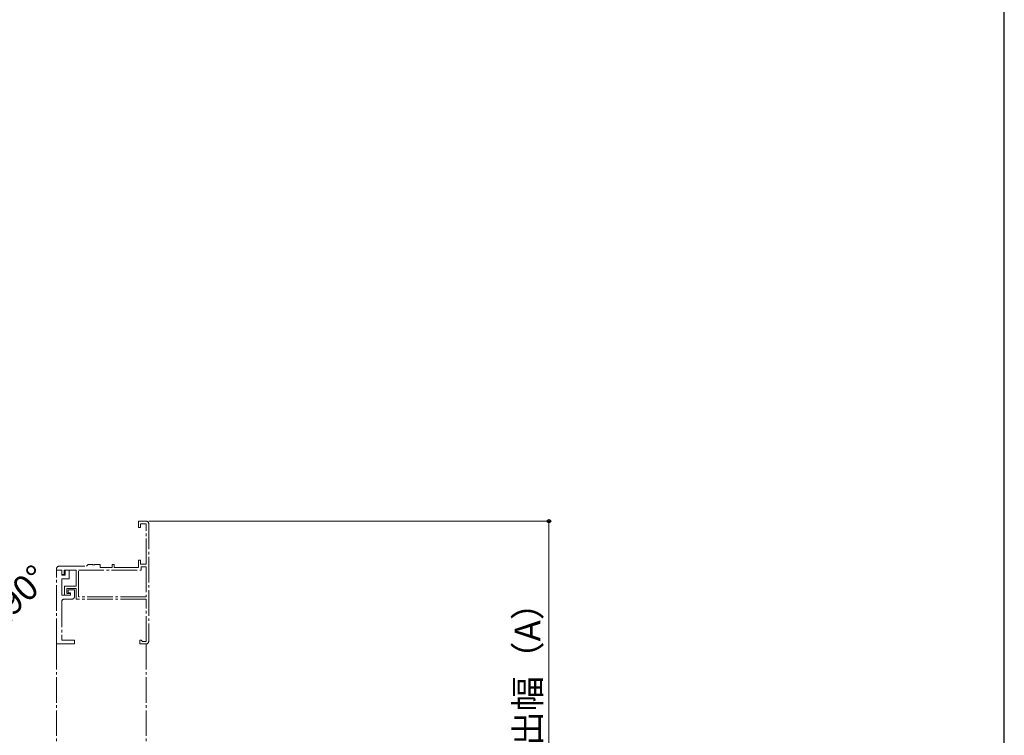
# Model space of a CAD drawing. Extents: x 105 to 1155, y 126 to 1688.
# Drawn here: x 770 to 1155, y 571 to 851 of the extents above; entities that cross this region are included whole.
import ezdxf

# ---------------------------------------------------------------- set-up
doc = ezdxf.new("R2010")
doc.units = 0
doc.linetypes.add('YCENTER_1', pattern=[13, 10, -1, 1, -1])
for name, color, linetype, lineweight in [('YKK_11E', 7, 'CONTINUOUS', 13), ('YKK_12', 2, 'CONTINUOUS', 13), ('YKK_D', 6, 'CONTINUOUS', 13), ('YKK_ZWAK', 7, 'CONTINUOUS', 30)]:
    doc.layers.add(name, color=color, linetype=linetype, lineweight=lineweight)
doc.styles.add('text-b', font='txt')

msp = doc.modelspace()

# ---------------------------------------------------------------- linework, layer by layer
at = {"layer": 'YKK_11E', "linetype": 'YCENTER_1'}
for p, q in [((816.6, 652.5), (816.6, 655)), ((816.6, 655), (819.6, 655)), ((817.4, 652.5), (816.6, 652.5)), ((819.6, 654), (817.4, 654)), ((817.4, 654), (817.4, 652.5)), ((819.6, 638.2), (819.6, 654)), ((820.6, 654), (820.6, 608)), ((816.6, 636.9), (816.6, 639.7)), ((816.6, 639.7), (817.4, 639.7)), ((817.4, 639.7), (817.4, 638.2)), ((784.6, 635.9), (784.6, 636.4)), ((786.6, 635.9), (784.6, 635.9)), ((784.6, 607), (784.6, 635.9)), ((784.6, 635.9), (786.6, 635.9)), ((785.6, 637.4), (796.3, 637.4)), ((786.6, 634.1), (786.6, 635.9)), ((786.6, 635.9), (786.6, 633.9)), ((792.2, 635.9), (787.5, 635.9)), ((787.5, 635.9), (787.5, 634.1)), ((788, 633.9), (788, 635.9)), ((788, 635.9), (789.5, 635.9)), ((789.5, 635.9), (789.5, 632.4)), ((792.2, 629.6), (792.2, 635.9)), ((793.1, 625.4), (793.1, 635.9)), ((793.1, 635.9), (817.6, 635.9)), ((796.3, 637.4), (796.6, 637.7)), ((796.6, 637.7), (796.9, 638)), ((796.9, 638), (798.64, 638)), ((798.64, 638), (798.83, 637.88)), ((798.83, 637.88), (799.38, 637.88)), ((799.38, 637.88), (799.56, 638)), ((799.56, 638), (801.6, 638)), ((801.6, 638), (801.6, 636.9)), ((801.6, 636.9), (806.3, 636.9)), ((806.3, 636.9), (806.3, 638)), ((806.3, 638), (807.1, 638)), ((807.1, 638), (807.1, 636.9)), ((807.1, 636.9), (816.6, 636.9)), ((817.4, 638.2), (819.6, 638.2)), ((817.6, 635.9), (817.6, 637.2)), ((817.6, 637.2), (819.6, 637.2)), ((819.6, 637.2), (819.6, 625.4)), ((787.5, 634.1), (786.6, 634.1)), ((786.6, 633.9), (788, 633.9)), ((789.5, 632.4), (786.6, 632.4)), ((786.6, 632.4), (786.6, 626)), ((787.7, 626), (787.7, 629.6)), ((787.7, 629.6), (792.2, 629.6)), ((792.2, 628.7), (788.6, 628.7)), ((788.6, 628.7), (788.6, 626.7)), ((789.1, 627), (789.1, 628.2)), ((789.1, 628.2), (791.6, 628.2)), ((791.6, 628.2), (791.6, 625.5)), ((792.2, 624.5), (792.2, 628.7)), ((786.6, 626), (790.1, 626)), ((786.6, 623.5), (786.6, 608.5)), ((790.6, 624.5), (787.6, 624.5)), ((790.1, 626), (787.7, 626)), ((788.6, 626.7), (790.1, 626.7)), ((790.1, 627), (789.1, 627)), ((790.1, 626), (790.1, 627)), ((790.1, 626.7), (790.1, 626)), ((819.6, 624.5), (792.2, 624.5)), ((819.6, 625.4), (793.1, 625.4)), ((819.6, 607.9), (819.6, 624.5)), ((786.6, 608.5), (791.6, 608.5)), ((791.6, 608.5), (791.6, 607)), ((817.1, 607), (817.1, 608.5)), ((817.1, 608.5), (817.6, 608.5)), ((817.6, 608.5), (817.9, 608.2)), ((817.9, 608.2), (818.2, 607.9)), ((791.6, 607), (784.6, 607)), ((819.6, 607), (817.1, 607)), ((818.2, 607.9), (819.6, 607.9))]:
    msp.add_line(p, q, dxfattribs=at)
for centre, start, end in [((819.6, 654), 0, 90), ((785.6, 636.4), 90, 180), ((787.6, 623.5), 90, 180), ((790.6, 625.5), 270, 0), ((819.6, 608), 270, 0)]:
    msp.add_arc(centre, 1, start, end, dxfattribs=at)
at = {"layer": 'YKK_12', "linetype": 'YCENTER_1'}
for p, q in [((784.6, 607), (784.6, 532)), ((819.6, 607), (819.6, 532))]:
    msp.add_line(p, q, dxfattribs=at)
at = {"layer": 'YKK_D'}
for p, q in [((820.6, 655), (978, 655)), ((977, 655), (977, 505))]:
    msp.add_line(p, q, dxfattribs=at)
at = {"layer": 'YKK_D', "linetype": 'ByBlock', "lineweight": -2}
msp.add_circle((977, 655), 0.638, dxfattribs=at)
at = {"layer": 'YKK_ZWAK'}
msp.add_line((1155, 126), (1155, 1656), dxfattribs=at)

# ---------------------------------------------------------------- texts
at = {"layer": 'YKK_D', "style": 'text-b'}
for s, rotation, p in [('開き角度90°', 42.737, (727.34, 580.54)), ('障子出幅（A）', 90, (973.69, 539.77))]:
    msp.add_text(s, height=10, rotation=rotation, dxfattribs=at).set_placement(p)

doc.saveas('drawing.dxf')
